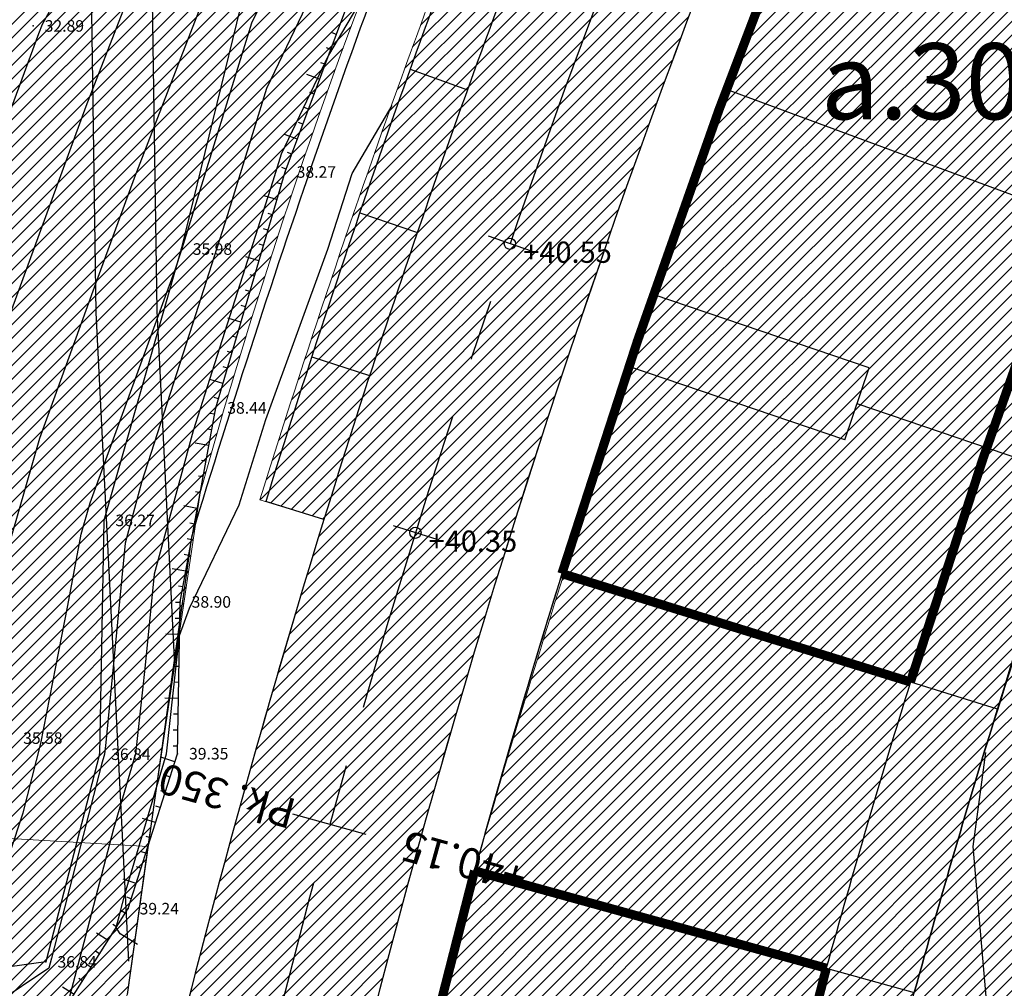
# Model space of a CAD drawing. Units: millimetres. Extents: x 552489 to 553059, y 4793717 to 4795081.
# Drawn here: x 552618 to 552650, y 4793895 to 4793927 of the extents above; entities that cross this region are included whole.
import ezdxf
from ezdxf.enums import TextEntityAlignment as Align

# ---------------------------------------------------------------- set-up
doc = ezdxf.new("R2010")
doc.units = ezdxf.units.MM
doc.linetypes.add('Ordenacion-modif$0$CENTER', pattern=[16, 10, -2, 2, -2])
for name, color, linetype, lineweight, true_color in [('0_deportivo', 7, 'Continuous', 13, 0xff99cc), ('0_residencial', 7, 'Continuous', 13, 0x3a52d9), ('0_viales', 7, 'Continuous', 13, 0x744839), ('0_zonas verdes', 7, 'Continuous', 13, 0x588e48), ('0_zonas verdes 2', 7, 'Continuous', 13, 0x9ca314)]:
    doc.layers.add(name, color=color, linetype=linetype, lineweight=lineweight, true_color=true_color)
for name, color, linetype in [('0_textos', 7, 'Continuous'), ('0_tramas-ELIZBURU', 7, 'Continuous'), ('Contorno$0$0U_CN1', 253, 'Continuous'), ('Contorno$0$0U_CN5', 250, 'Continuous'), ('Contorno$0$0U_ORDENACION', 252, 'Continuous'), ('Contorno$0$0U_PLANIMETRIA', 6, 'Continuous'), ('Contorno$0$0U_PTOS_COTAS', 2, 'Continuous'), ('Contorno$0$0U_PTOS_PUNTO', 2, 'Continuous'), ('Ordenacion-modif$0$0U_ACERA_ELIZBU', 6, 'Continuous'), ('Ordenacion-modif$0$0U_COTAS_ELIZBU', 250, 'Continuous'), ('Ordenacion-modif$0$0U_EDIFICIOS_ELIZBU', 250, 'Continuous'), ('Ordenacion-modif$0$0U_EJE_ELIZBU', 251, 'Continuous'), ('Ordenacion-modif$0$0U_ORDEN_ELIZBU', 250, 'Continuous'), ('Ordenacion-modif$0$0U_PK_ELIZBU', 251, 'Continuous'), ('Ordenacion-modif$0$0U_PK_TXT_ELIZBU', 251, 'Continuous'), ('TopoComplem$0$0U_CN1', 253, 'Continuous')]:
    doc.layers.add(name, color=color, linetype=linetype)
doc.styles.add('Contorno$0$Standard', font='txt')
doc.styles.add('Ordenacion-modif$0$Standard', font='ariblk.TTF')
doc.styles.add('SASB', font='sanssb__.ttf')
pattern_1 = [(45, (-552640.8925830557, -4793824.932239369), (-0.2245064030267288, 0.2245064030267289), [])]

# ---------------------------------------------------------------- blocks, each defined once
blk = doc.blocks.new('Ordenacion-modif')
at = {"layer": 'Ordenacion-modif$0$0U_ACERA_ELIZBU'}
for points in [[(552659.9100134708, 4793962.666516922, 0.08256676566612313), (552641.7465129582, 4793932.439240049, 0.05672153738208574), (552622.6414306411, 4793861.47838916, -0.09383389542925494), (552606.1742861291, 4793814.447697466, -0.1018144962712132)], [(552648.4582376754, 4793961.063541031, 0.06372959835905705), (552634.3063248104, 4793935.379240104, 0.01917202856931416), (552625.8433246034, 4793911.300089722, 0.01917202856931416)], [(552627.7542097694, 4793910.709735691, 0.03750871932097351), (552616.7085141642, 4793862.373096977, -0.0932869996955584), (552601.1176165428, 4793817.689713855, -0.1018144962717744)]]:
    blk.add_lwpolyline(points, format="xyb", dxfattribs=at)
blk.add_lwpolyline([(552627.7542097694, 4793910.709735691), (552625.8433246033, 4793911.300089721)], dxfattribs=at)
at = {"layer": 'Ordenacion-modif$0$0U_COTAS_ELIZBU'}
for centre in [(552633.8714923528, 4793919.780437738), (552630.760777741, 4793910.276980164)]:
    blk.add_circle(centre, 0.1862856439093506, dxfattribs=at)
at = {"layer": 'Ordenacion-modif$0$0U_EDIFICIOS_ELIZBU', "const_width": 0.3}
for points in [[(552654.7668422186, 4793927.294239957, 0.01869902473087967), (552647.0371835546, 4793905.367917796), (552635.5785924098, 4793908.931720411, -0.01869902464407308), (552643.6065599954, 4793931.704240036, -0.064904533243652), (552656.825453062, 4793955.562935951), (552666.4822261082, 4793948.439261744, 0.0649045336204427)], [(552634.2503074155, 4793847.754903845), (552622.5657426128, 4793850.488206859, 0.02003169409229433), (552624.6190694666, 4793861.18015322, -0.03008509752802647), (552632.7065171856, 4793899.156004225), (552644.2718309617, 4793895.955454682, 0.03008509745912907), (552636.48490242, 4793859.390737583, -0.02003169409257753), (552634.2503074153, 4793847.754903844)]]:
    blk.add_lwpolyline(points, format="xyb", close=True, dxfattribs=at)
at = {"layer": 'Ordenacion-modif$0$0U_EDIFICIOS_ELIZBU'}
for points in [[(552668.8964193694, 4793946.658343192, 0.06490453373064407), (552657.5569127758, 4793926.191739941, 0.0186990247556575), (552649.9018313405, 4793904.476967142, -0.02003169409229851)], [(552635.5785924098, 4793908.931720411, 0.007888116095596122), (552632.7065171861, 4793899.156004226, -0.02003169409229433)], [(552647.0371835545, 4793905.367917796, 0.007888116077137158), (552644.2718309619, 4793895.955454683, -0.02003169409257753)], [(552649.9018313404, 4793904.476967142, 0.0078881160718388), (552647.163159406, 4793895.155317297, -0.02003169409229851)]]:
    blk.add_lwpolyline(points, format="xyb", dxfattribs=at)
for points in [[(552655.0591428344, 4793919.654302045), (552640.9871214051, 4793924.848357585)], [(552645.6826633038, 4793915.695754442), (552638.5814425506, 4793918.108774098)], [(552644.8783234187, 4793913.328680858), (552637.7771026659, 4793915.741700513)], [(552644.8783234183, 4793913.328680858), (552645.6826633036, 4793915.695754442)], [(552652.3817141136, 4793912.099197996), (552645.280493361, 4793914.51221765)], [(552649.9018313407, 4793904.476967142), (552635.5785924098, 4793908.931720411)], [(552649.9018313407, 4793904.476967142), (552635.5785924098, 4793908.931720411)], [(552632.7065171858, 4793899.156004226), (552647.1631594059, 4793895.155317297)], [(552632.7065171858, 4793899.156004226), (552647.1631594059, 4793895.155317297)]]:
    blk.add_lwpolyline(points, dxfattribs=at)
at = {"layer": 'Ordenacion-modif$0$0U_EJE_ELIZBU', "linetype": 'Ordenacion-modif$0$CENTER', "flags": 128}
blk.add_lwpolyline([(552888.594745, 4794109.858604), (552888.627371, 4794109.760191, -0.376193282486564), (552882.555898, 4794095.380325, 0.002180207902744914), (552747.993417, 4794029.378901, 0.04068949819114143), (552690.797558, 4793994.961354, 0.05685800946373081), (552658.691845, 4793965.843623, 0.08627581122478076), (552638.956442, 4793933.54174, 0.05672153738216707), (552619.674972, 4793861.925743, -0.101814496271418), (552601.449232, 4793812.397184)], format="xyb", dxfattribs=at)
at = {"layer": 'Ordenacion-modif$0$0U_ORDEN_ELIZBU'}
for points in [[(552646.6382957522, 4794015.229965703), (552635.8655036124, 4793997.052990718, 0.7658660823953423), (552640.3963114758, 4793992.535299636), (552647.2059975165, 4793996.207535014), (552643.5290028006, 4793990.489337273, -0.0844201865225723), (552641.2743517633, 4793988.272511188), (552630.7757008718, 4793981.183787607, 0.1168504911364104), (552627.2767922075, 4793976.549963552, 0.06311807893857405), (552624.0870129669, 4793965.487527175), (552619.9345613963, 4793939.555030573), (552620.2568940254, 4793917.511243647), (552621.3316761893, 4793896.182989424)], [(552648.2870518699, 4794014.089167019), (552637.5952313682, 4793996.048815802, 0.7691258128669214), (552639.41606903, 4793994.27896267), (552649.4757075283, 4793999.70378845, -0.7476755124645846), (552650.908920504, 4793998.268258789), (552645.183439296, 4793989.364402177, -0.08600348392505751), (552642.4050548251, 4793986.62275242), (552631.9792652233, 4793979.58322502, 0.1144478829547395), (552629.1105967031, 4793975.751702664, 0.06309822514394606), (552626.0625139379, 4793965.175416215), (552621.9368892212, 4793939.410456136), (552622.2561578105, 4793917.576213745), (552622.8328553461, 4793906.132079232)], [(552646.8432362352, 4793962.2432742, 0.06372959835885628), (552632.4462777736, 4793936.114240118, 0.02054287604673966), (552623.3953406654, 4793910.134892242, 0.01917202856937763)], [(552650.0732391156, 4793959.883807863, 0.06372959835926487), (552636.1663718473, 4793934.64424009, 0.01917202856924992), (552627.7542097694, 4793910.709735691, -0.1018144962717744)], [(552659.261052838, 4793958.73683064, 0.07386695735096573), (552643.6065599953, 4793931.704240035, 0.05672153738200821), (552624.6190694666, 4793861.180153221, -0.1018144962704588), (552605.6973227456, 4793809.76019176, -0.1018144962704588)], [(552622.5657426132, 4793850.488206859), (552637.1714486162, 4793847.071578089, 0.02003169409229851), (552639.4513606587, 4793858.943383673, -0.0300850974401776), (552647.1631594064, 4793895.155317297, -0.0078881160718388), (552649.9018313409, 4793904.476967142, -0.0186990247556575), (552657.5569127762, 4793926.191739941, -0.06490453373064407), (552668.8964193693, 4793946.658343192, -0.01105324653514254), (552671.3421452646, 4793949.824767976), (552659.261052838, 4793958.73683064)]]:
    blk.add_lwpolyline(points, format="xyb", dxfattribs=at)
for points in [[(552630.5892284396, 4793925.518681618), (552632.471604459, 4793924.842914999)], [(552628.9334877676, 4793920.795195964), (552630.8258099963, 4793920.147803824)], [(552627.3540960568, 4793916.063186654), (552629.2559058585, 4793915.444220196)], [(552623.3953406654, 4793910.134892242), (552621.2813461494, 4793895.09107783)]]:
    blk.add_lwpolyline(points, dxfattribs=at)
at = {"layer": 'Ordenacion-modif$0$0U_PK_ELIZBU', "linetype": 'Continuous'}
for p, q in [((552634.5806393225, 4793919.536284965), (552633.1623453832, 4793920.02459051)), ((552631.4770389482, 4793910.054561899), (552630.0445165342, 4793910.499398427)), ((552629.1457732312, 4793900.348970694), (552626.7367419932, 4793901.01722712))]:
    blk.add_line(p, q, dxfattribs=at)
at = {"layer": 'Ordenacion-modif$0$0U_COTAS_ELIZBU', "char_height": 0.7, "width": 4.081551821320318, "attachment_point": 1, "style": 'Ordenacion-modif$0$Standard'}
for s, insert in [('{\\fArial|b0|i0|c0|p34;+40.55}', (552634.3044647415, 4793919.851847661)), ('{\\fArial|b0|i0|c0|p34;+40.35}', (552631.1937501297, 4793910.348390087))]:
    blk.add_mtext(s, dxfattribs=dict(at, insert=insert))
at = {"layer": 'Ordenacion-modif$0$0U_PK_TXT_ELIZBU', "linetype": 'Continuous', "style": 'Ordenacion-modif$0$Standard'}
blk.add_text('Pk. 350', height=1, rotation=164.4961807291179, dxfattribs=at).set_placement((552626.773607288, 4793901.007000823), align=Align.MIDDLE_LEFT)
blk.add_text('+40.15', height=1, rotation=164.4961807291179, dxfattribs=at).set_placement((552630.3560468993, 4793900.01324522), align=Align.MIDDLE_RIGHT)
blk = doc.blocks.new('tramas-elizburu')
at = {"layer": '0_deportivo'}
h = blk.add_hatch(dxfattribs=at)
h.set_pattern_fill('ANSI31', color=256, scale=0.1, style=0)
h.set_pattern_definition(pattern_1)
edge = h.paths.add_edge_path()
edge.add_line((0.2347870740341023, 129.1040588282049), (-17.18398008053191, 139.1793351005763))
edge.add_line((-17.18398008053191, 139.1793351005763), (-30.92411325511057, 147.1332705421373))
edge.add_line((-30.92411325511057, 147.1332705421373), (-41.50251819822006, 132.5535336630419))
edge.add_line((-41.50251819822006, 132.5535336630419), (-43.92258305568248, 126.9667606307194))
edge.add_line((-43.92258305568248, 126.9667606307194), (-49.74410934862681, 88.64261001255363))
edge.add_line((-49.74410934862681, 88.64261001255363), (-46.70262920751702, 86.49628079403192))
edge.add_line((-46.70262920751702, 86.49628079403192), (-43.66171463462524, 84.09696756862104))
edge.add_line((-43.66171463462524, 84.09696756862104), (-40.21607551118359, 81.7812854135409))
edge.add_arc((-96.73151387937833, -7.2834228631109), 105.4823067360318, 53.831646107415224, 57.60309304912482, ccw=False)
edge.add_line((-34.48008943197783, 77.87100854609162), (-34.59984006604645, 75.93545027263463))
edge.add_line((-34.59984006604645, 75.93545027263463), (-18.92751969280653, 75.02437373064458))
edge.add_line((-18.92751969280653, 75.02437373064458), (-17.20813294209074, 86.66110245324671))
edge.add_arc((169.7539543226594, 34.63044953625649), 194.0670268679364, 150.8689272077678, 164.4483698023227, ccw=False)
at = {"layer": '0_residencial'}
h = blk.add_hatch(dxfattribs=at)
h.set_pattern_fill('ANSI31', color=256, scale=0.1, style=0)
h.set_pattern_definition(pattern_1)
edge = h.paths.add_edge_path()
edge.add_line((-8.186065869522281, 74.22376485634595), (6.26796743425075, 70.21364992111921))
edge.add_arc((270.5910933982814, -2.58207839448005), 274.1640621605891, 163.3417493593218, 164.6022143847093, ccw=False)
edge.add_arc((310.657687057741, -15.68839350435883), 316.3080274815508, 157.3799251697168, 163.1478079697751, ccw=False)
edge.add_arc((101.7043261127546, 67.53259606193751), 91.48876984977333, 141.1664129700033, 155.1573174566265, ccw=False)
edge.add_line((30.43727210850921, 124.9015948520973), (18.3684697819408, 133.8045912701637))
edge.add_arc((100.6774820350111, 68.18623443879187), 105.2641546370817, 141.4374613092409, 157.134834035082)
edge.add_arc((350.504378926591, -28.4527261024341), 373.0969002600514, 158.3678428106919, 164.0260310102233)
edge = h.paths.add_edge_path()
edge.add_arc((326.6712702746736, -18.15498995129019), 347.3661899341909, 164.5771522199655, 166.1698730861491)
edge.add_arc((304.4961134304758, -12.16439890861511), 324.4023145327231, 166.2610223264127, 171.4004792235415)
edge.add_arc((-200.535424038535, 66.07521905284375), 186.659523419503, 347.46266585933705, 350.8344075196429, ccw=False)
edge.add_line((-18.32684044295456, 25.55596748925745), (-3.721134439343587, 22.13933871965855))
edge.add_arc((-154.700126357493, 57.36144369374961), 155.0330696316967, 346.8682546154635, 351.9272532986407)
edge.add_arc((289.4409893041011, -9.56639479380101), 294.1313299717694, 165.8247975183623, 171.1687417860655, ccw=False)
edge.add_arc((191.166870578425, 18.33487145509571), 192.0400477676204, 164.324069739641, 166.7155912856063, ccw=False)
edge.add_line((6.269687152351253, 70.22332400176674), (-8.186065869522281, 74.22376485634595))
at = {"layer": '0_viales'}
h = blk.add_hatch(dxfattribs=at)
h.set_pattern_fill('ANSI31', color=256, scale=0.1, style=0)
h.set_pattern_definition(pattern_1)
edge = h.paths.add_edge_path()
edge.add_line((-39.77617387287319, -7.241751431487501), (-34.71829154493753, -10.48454535473138))
edge.add_arc((-150.6764670567354, 56.51363469380885), 133.9218227089957, 329.98158697597, 337.7056707654049)
edge.add_arc((-150.5973981502466, 56.48653168510646), 133.8383825881913, 337.7035649752801, 342.9964149138056)
edge.add_arc((-150.6702371260617, 56.51400071941316), 133.9160704185854, 342.994289426339, 348.4288580034028)
edge.add_arc((-622.1976896391716, 139.6127367448062), 612.6703026155303, 349.6607021405213, 351.0455717622702)
edge.add_arc((303.0046513507841, -11.89707246143371), 324.8876629621329, 165.1839194661295, 170.0479455010739, ccw=False)
edge.add_arc((302.8077501219232, -11.83549378719181), 324.6815617829409, 158.9507386286662, 165.1855394873579, ccw=False)
edge.add_arc((102.2107293622103, 67.1724935574457), 109.1056980793846, 145.3916171561127, 159.8369009655267, ccw=False)
edge.add_arc((100.8354784542462, 67.99916129279882), 107.504322819136, 139.5584012059556, 145.3379469383484, ccw=False)
edge.add_line((19.0174270295538, 137.7342735808343), (21.64310996339191, 135.4963528644294))
edge.add_arc((165.5536576383747, 10.73654215503484), 190.4606418668605, 123.32871472452501, 139.0771290999647, ccw=False)
edge.add_arc((289.6173546346836, -163.5968851987273), 404.3642312420914, 116.79291220652959, 124.44436071430411, ccw=False)
edge.add_line((107.3432548423298, 197.3554441379383), (105.8233281873399, 200.4528408646584))
edge.add_line((105.8233281873399, 200.4528408646584), (163.4451093606185, 228.7399839796126))
edge.add_line((163.4451093606185, 228.7399839796126), (242.6113997516222, 267.5822722213343))
edge.add_arc((236.4613930191845, 281.1188240731135), 14.86811416563895, 294.433530610206, 378.6881122717699)
edge.add_line((250.545612302958, 285.882812528871), (244.9339318482671, 283.7356204278767))
edge.add_arc((236.4703450963134, 281.1036870069802), 8.863372622062961, -66.80965271755218, 17.274199640163374, ccw=False)
edge.add_line((239.9606265046168, 272.9564598761499), (233.7001005980419, 269.9203529078513))
edge.add_line((233.7001005980419, 269.9203529078513), (232.7404766371474, 271.8979058964178))
edge.add_line((232.7404766371474, 271.8979058964178), (109.7289482279448, 211.548606460914))
edge.add_line((109.7289482279448, 211.548606460914), (110.7018397711217, 209.5841567302123))
edge.add_line((110.7018397711217, 209.5841567302123), (103.187788363779, 205.8435495113954))
edge.add_line((103.187788363779, 205.8435495113954), (102.1966551082442, 207.8076408710331))
edge.add_line((102.1966551082442, 207.8076408710331), (88.85985936189536, 200.771429403685))
edge.add_line((88.85985936189536, 200.771429403685), (73.88031096139457, 192.1071611400694))
edge.add_line((73.88031096139457, 192.1071611400694), (58.79614072106779, 182.5091791851446))
edge.add_arc((170.2399449254153, 5.960694112814963), 208.7800016202309, 122.2616060794832, 138.9560949822214)
edge.add_line((12.77668367780279, 143.053401555866), (14.45103208336513, 141.626321525313))
edge.add_line((14.45103208336513, 141.626321525313), (9.180656060227193, 134.9515684936196))
edge.add_line((9.180656060227193, 134.9515684936196), (7.404154476593249, 136.2492749774829))
edge.add_arc((100.8487778740237, 67.99147452227771), 115.7195962872052, 143.8532697342126, 156.0927268511029)
edge.add_arc((296.5126861104509, -10.28116019163281), 326.4083328981806, 157.4510056209234, 162.7657318478385)
edge.add_line((-15.24034696957096, 86.42688575480133), (-13.1383732863469, 85.77749632112682))
edge.add_arc((302.0698504473548, -11.62579972762614), 329.9145743834207, 162.8281947542995, 165.1879527454276)
edge.add_arc((302.5321659052279, -11.78498842567205), 330.4022253069825, 165.1817604903337, 171.41125710836)
edge.add_arc((-150.8319863826036, 56.56378656532615), 128.0851235127229, 339.8005774766126, 351.46654486759263, ccw=False)
edge.add_arc((-152.0510677001439, 57.16574851982296), 129.4371578557973, 330.15887543447025, 339.7368335631598, ccw=False)
at = {"layer": '0_zonas verdes 2'}
h = blk.add_hatch(dxfattribs=at)
h.set_pattern_fill('ANSI31', color=256, scale=0.1, style=0)
h.set_pattern_definition(pattern_1)
edge = h.paths.add_edge_path()
edge.add_arc((-150.678418259602, 56.51563142053783), 135.9243942098982, 336.73144093799345, 346.8341109249098, ccw=False)
edge.add_arc((-233.7790828018915, 96.00769849773496), 227.8930696420196, 331.45389259284343, 335.86359649131236, ccw=False)
edge.add_line((-33.59032503934577, -12.89460843987763), (-21.66209460771643, 5.590968628413975))
edge.add_line((-21.66209460771643, 5.590968628413975), (-17.94100636639632, 11.33223512303084))
edge.add_line((-17.94100636639632, 11.33223512303084), (-0.008177640498615801, 1.93621888011694))
edge.add_line((-0.008177640498615801, 1.93621888011694), (0.8859067837474868, 7.611982796341181))
edge.add_line((0.8859067837474868, 7.611982796341181), (1.956556831253693, 14.40860819537193))
edge.add_line((1.956556831253693, 14.40860819537193), (3.622080751345493, 25.06796619575471))
edge.add_arc((3790.499729668372, -394.7743341913447), 3810.080036569006, 173.4087120396441, 173.673586687621, ccw=False)
edge.add_arc((88.18627649790142, 37.05422487761825), 82.76682381974663, 166.8780444077042, 176.1789084409855, ccw=False)
edge.add_arc((211.3703357692575, 0.9624585565179586), 211.0504352156136, 160.3455933083869, 164.92747743777, ccw=False)
edge.add_arc((-1078.449220504495, 535.4938543951139), 1185.452538257135, 336.9815047273124, 337.9319791487782)
edge.add_arc((-301.5356740659336, 235.1759254541248), 352.8865249113875, 335.7272357441295, 338.0320509506046)
edge.add_arc((-3888.130157176754, 1834.799624648876), 4279.818927299041, 336.1336505713585, 336.3492231720358)
edge.add_arc((-343.8775043296628, 429.7083818940446), 488.5376468946419, 320.3391678354174, 322.8526299284153)
edge.add_arc((94.01691272831522, 101.9018337419257), 58.53732050232767, 127.1946085813077, 145.9279087851454, ccw=False)
edge.add_arc((131.6626900424017, 59.51288913283497), 115.144266187921, 118.8789998660813, 129.3661511634363, ccw=False)
edge.add_arc((132.3113512033597, 56.56306723225862), 118.0436397747046, 111.29904119418609, 118.46319446248211, ccw=False)
edge.add_arc((-275512.0116279122, 756421.8691285802), 804908.8603290794, 290.0232120285318, 290.0255266963071)
edge.add_arc((50.23137549962848, 415.4129551751539), 247.7564114323886, 286.3522323086578, 295.9914133791214)
edge.add_arc((-172459.9452630449, 397835.5026644338), 433493.9682964883, 293.4659094685885, 293.4727617758013)
edge.add_arc((378.290721117286, -168.4845415875316), 418.767393607225, 111.7001625855251, 114.23991788934691, ccw=False)
edge.add_arc((79.6505782213062, 440.386308834888), 262.6450075537733, 303.1964560359627, 307.4464621744108)
edge.add_arc((177.3729459190508, 306.8570705559105), 97.28289147007825, 309.5698598430945, 319.7273640674922)
edge.add_arc((179.1924267670838, 306.5836209906265), 95.72279417455441, 319.1482342210948, 328.4623590475912)
edge.add_line((260.7766503172461, 256.5149901695549), (261.5241021394031, 267.6233337633312))
edge.add_line((261.5241021394031, 267.6233337633312), (259.0826158291893, 272.7991325790063))
edge.add_arc((242.2489217037801, 282.4663597168401), 19.41207197705357, 288.4126643214868, 330.1321789042726, ccw=False)
edge.add_line((248.3803947495762, 264.0480650961399), (253.3040002565831, 254.1162814553827))
edge.add_line((253.3040002565831, 254.1162814553827), (115.8047627841588, 186.5155680524185))
edge.add_line((115.8047627841588, 186.5155680524185), (110.5433346875943, 197.2799429958686))
edge.add_arc((257.8814867133042, -108.1365358037874), 339.0984467153041, 115.7534592830777, 123.8051996522281)
edge.add_arc((173.627712477115, 2.596855968236923), 200.3861071813141, 121.4025742371044, 139.7445888138777)
edge.add_line((20.69875760527793, 132.0855686543509), (30.44956220977474, 124.8925286065787))
edge.add_arc((106.0619205465773, 64.63728650379926), 96.68465718053513, 141.4487727638903, 161.8727671487307)
edge.add_arc((298.839009811054, -10.68439546879381), 303.5504367166795, 159.6817786525013, 165.2030257019244)
edge.add_arc((307.2172324931016, -12.82476182747632), 312.1974575259959, 165.215940032202, 171.0787003789006)
edge.add_arc((-98.16434788785409, 46.77876424044371), 97.60441512882153, 345.377953235423, 353.4175474198447, ccw=False)
edge.add_line((-3.721134266699664, 22.13933945912868), (-18.32684044435155, 25.5559674827382))
edge.add_line((-18.32684044435155, 25.5559674827382), (-18.32684044481721, 25.55596748087555))
h = blk.add_hatch(dxfattribs=at)
h.set_pattern_fill('ANSI31', color=256, scale=0.1, style=0)
h.set_pattern_definition(pattern_1)
edge = h.paths.add_edge_path()
edge.add_line((-43.09855352796149, -5.111651943996549), (-41.46064288460184, -6.161776549182832))
edge.add_arc((-150.6844961583847, 56.51763040572405), 125.9307674091139, 330.1501284491595, 333.9232943918696)
edge.add_arc((-150.6749651192222, 56.51380904763937), 125.9205268013176, 333.9229498409543, 342.3723559128322)
edge.add_arc((-151.0011364953825, 56.60470768250525), 126.2589100878926, 342.3778667821672, 351.3617634745381)
edge.add_arc((302.2839240131434, -11.73234662506729), 332.148552334669, 165.7265547804154, 171.4513530470012, ccw=False)
edge.add_line((-19.61123690626118, 70.15883846022189), (-18.92751969234087, 75.02437372971326))
edge.add_line((-18.92751969234087, 75.02437372971326), (-34.59984006604645, 75.93545027263463))
edge.add_line((-34.59984006604645, 75.93545027263463), (-35.78951121517457, 59.0308565441519))
edge.add_line((-35.78951121517457, 59.0308565441519), (-40.33437106211204, 50.30336093064398))
edge.add_line((-40.33437106211204, 50.30336093064398), (-48.94043424527626, 17.85368511080742))
edge.add_line((-48.94043424527626, 17.85368511080742), (-37.3899056884693, 11.7570031164214))
edge.add_line((-37.3899056884693, 11.7570031164214), (-43.8372542449506, -4.638043813407421))
edge.add_line((-43.8372542449506, -4.638043813407421), (-43.09855352796149, -5.111651943996549))
at = {"layer": '0_deportivo'}
blk.add_lwpolyline([(0.2347870740341023, 129.1040588282049), (-17.18398008053191, 139.1793351005763), (-30.92411325511057, 147.1332705421373), (-41.50251819822006, 132.5535336630419), (-43.92258305568248, 126.9667606307194), (-49.74410934862681, 88.64261001255363), (-46.70262920751702, 86.49628079403192), (-43.66171463462524, 84.09696756862104), (-40.21607551118359, 81.7812854135409, -0.0164575272744083), (-34.48008943197783, 77.87100854609162), (-34.59984006604645, 75.93545027263463), (-18.92751969280653, 75.02437373064458), (-17.20813294209074, 86.66110245324671, -0.05932093233710618)], format="xyb", close=True, dxfattribs=at)
at = {"layer": '0_residencial'}
for points in [[(-8.186065869522281, 74.22376485634595), (6.26796743425075, 70.21364992111921, -0.005499871653256184), (7.933250107336789, 76.01048065628856, -0.02517245127259589), (18.68149195343722, 105.9696096917614, -0.06112278512084438), (30.43727210850921, 124.9015948520973), (18.3684697819408, 133.8045912701637), (18.3684697811259, 133.8045912701637, 0.06860001636371987), (3.684794093947858, 109.0880771530792, 0.02469352073176154), (-8.186065869522281, 74.22376485634595)], [(-8.186065869522281, 74.22376485634595, 0.006949667676528193), (-10.62432969606016, 64.88083454500884, 0.02242887099969526), (-16.25915081473067, 36.3425298044458, -0.0147130599024949), (-18.32684044295456, 25.55596748925745), (-3.721134439343587, 22.13933871965855, 0.02207763196014432), (-1.203346578171477, 35.59010297246277, -0.02332158242275431), (4.265538390958682, 62.46277615427971, -0.01043536004483747), (6.269687152351253, 70.22332400176674), (-8.186065869522281, 74.22376485634595)]]:
    blk.add_lwpolyline(points, format="xyb", dxfattribs=at)
at = {"layer": '0_viales'}
for points in [[(232.7404766371474, 271.8979058964178), (109.7289482279448, 211.548606460914), (110.7018397711217, 209.5841567302123), (103.187788363779, 205.8435495113954), (102.1966551082442, 207.8076408710331), (88.85985936189536, 200.771429403685), (73.88031096139457, 192.1071611400694), (58.79614072106779, 182.5091791851446, 0.0729725634837448), (12.77668367780279, 143.053401555866), (14.45103208336513, 141.626321525313), (9.180656060227193, 134.9515684936196), (7.404154476593249, 136.2492749774829, 0.05345553551417554), (-4.942368553485721, 114.8877249313518, 0.02319402570802629), (-15.24034696957096, 86.42688575480133), (-13.1383732863469, 85.77749632112682, 0.01029675049840689), (-16.881549178157, 72.71654472313821, 0.02718800272258117), (-24.16484350792598, 37.55763542372733, -0.0509463945532031)], [(-16.99433538597077, 44.25132050272077, -0.02122650441127888), (-11.08103534032125, 71.18225686158985, -0.02721116396098115), (-0.2084494800074026, 104.7805400183424, -0.0631130397182907), (12.41092674480751, 129.140620874241, -0.02522337272620456), (19.0174270295538, 137.7342735808343), (21.64310996339191, 135.4963528644294, -0.0688237790669251), (60.90665256371722, 169.8725230935961, -0.03339815178741807), (107.3432548423298, 197.3554441379383), (105.8233281873399, 200.4528408646584), (163.4451093606185, 228.7399839796126), (242.6113997516222, 267.5822722213343, 0.3851390827010857)]]:
    blk.add_lwpolyline(points, format="xyb", dxfattribs=at)
at = {"layer": '0_zonas verdes 2'}
for points in [[(-18.32684044435155, 25.5559674827382, -0.04410978802514118), (-25.80966602219269, 2.819861978292465, -0.02964678249704344), (-33.06197171611711, -11.54647276364267), (-21.66209460771643, 5.590968628413975), (-17.94100636639632, 11.33223512303084), (-0.008177640498615801, 1.93621888011694), (0.8859067837474868, 7.611982796341181), (1.956556831253693, 14.40860819537193), (3.622080751345493, 25.06796619575471, -0.00115573419264319), (5.603442985913716, 42.56990564614534, -0.04060496911211565), (7.580573607468978, 55.84432298131287, -0.01999490499082651), (12.61601730342954, 71.94842263311148, 0.00414725080453922), (20.15525448974222, 90.11095397919416, 0.01005699254531211), (25.72891152836382, 103.1653558779508, 0.0009406131921294743), (32.21638403902762, 117.9032832104713, 0.01096748699919619), (45.52849947393406, 134.6965234288946, -0.081921972817895), (58.62968820508104, 148.5318909166381, -0.04579079428345468), (76.05244549328927, 160.3379987888038, -0.03126970146511418), (89.43369425577112, 166.5440084263682, 1.009964344269863e-05), (119.9851058908971, 177.6785308644176, 0.04208367925706492), (158.8072642912157, 192.714693441987, 2.989883056419327e-05), (206.3622470475966, 213.3619324732572, -0.01108222671890049)], [(253.3040002565831, 254.1162814553827), (115.8047627841588, 186.5155680524185), (110.5433346875943, 197.2799429958686, 0.03514680653233133), (69.21693602518644, 173.6318866256624, 0.08020344779875468), (20.69875760527793, 132.0855686543509), (30.44956220977474, 124.8925286065787, 0.08935315251859953), (14.17592024954502, 94.71860767714679, 0.02409564664557869), (5.355253577930853, 66.8407775927335, 0.02558669932716403), (-1.2033489018213, 35.59008566476405, -0.03509374343436638), (-3.721134266699664, 22.13933945912868), (-18.32684044435155, 25.5559674827382), (-18.32684044481721, 25.55596748087555)], [(-19.61123690626118, 70.15883846022189, 0.02498434129772304), (-26.17446102295071, 37.64123049378395, -0.03921973479986103), (-30.66707829234656, 18.38132723327726, -0.03688420160920217), (-37.57267933571711, 1.161735730245709, -0.016465030248406), (-41.46064288669731, -6.16177654825151), (-43.09855352796149, -5.111651943996549), (-43.83725424506702, -4.638043813407421), (-41.12727448169608, 2.253199153579772), (-37.38990568823647, 11.7570031164214), (-48.94043424527626, 17.85368511080742), (-40.33437106211204, 50.30336093064398), (-35.78951121517457, 59.0308565441519), (-34.59984006604645, 75.93545027263463), (-18.92751969234087, 75.02437372971326), (-19.61123690626118, 70.15883845929056)]]:
    blk.add_lwpolyline(points, format="xyb", dxfattribs=at)
at = {"layer": '0_textos', "insert": (3.200354600325227, 101.4405737081543), "char_height": 2.5, "width": 83.72197840700392, "attachment_point": 1, "style": 'SASB'}
blk.add_mtext('a.300.2', dxfattribs=at)
blk = doc.blocks.new('TopoComplem')
at = {"layer": 'TopoComplem$0$0U_CN1', "elevation": 51}
blk.add_lwpolyline([(552649.5071021687, 4793903.050597482), (552649.085726257, 4793899.951815642), (552649.5752633588, 4793894.385408397), (552648.5297911833, 4793889.508371229), (552648.3357099236, 4793881.319793894), (552648.1415543938, 4793879.740562506)], dxfattribs=at)
blk = doc.blocks.new('Contorno')
at = {"layer": 'Contorno$0$0U_CN1'}
for points, elevation in [([(552614.6605058823, 4793894.9324), (552616.1234500001, 4793895.820175), (552617.861, 4793901.069), (552618.45, 4793903.345333333), (552619.3323913043, 4793907.879652174), (552619.773488818, 4793910.232610224), (552620.0689411765, 4793911.254650735), (552622.8866896552, 4793918.989551725), (552623.0712195123, 4793919.562520325), (552623.0918340612, 4793919.627139739), (552625.3880722022, 4793927.040577617), (552626.3458365385, 4793929.040192308)], 36), ([(552610.5031511111, 4793895.10344), (552610.6674050633, 4793895.400126582), (552610.8570517241, 4793897.363586207), (552612.6870952381, 4793901.398819048), (552613.8464672131, 4793904.791827869), (552614.2437763578, 4793906.911204473), (552616.7277647059, 4793915.503915441), (552617.2882222222, 4793917.042407407), (552619.9426990291, 4793924.307019417), (552621.1514482759, 4793927.443563218)], 34), ([(552628.7415096154, 4793930.880576923), (552625.8682166066, 4793924.881732852), (552624.5835371179, 4793920.734126638), (552623.532195122, 4793917.438536585), (552621.7566267281, 4793911.925364055), (552621.2153041825, 4793909.937121673), (552620.5854368932, 4793903.381048543), (552620.543123506, 4793902.993083665), (552620.4422, 4793902.653399999), (552618.7930000001, 4793896.279666666), (552618.7073157895, 4793895.955), (552616.9355925926, 4793894.775888889)], 37), ([(552622.7318607596, 4793934.691993671), (552618.4870804598, 4793926.992605364), (552618.3672944984, 4793926.681776699), (552617.8243333334, 4793925.195833333), (552614.7347889274, 4793916.851089966), (552614.4553371759, 4793915.807925072), (552611.6150980393, 4793905.796993464), (552611.5773633803, 4793905.593895774), (552611.3385043478, 4793905.075052174), (552609.5534545454, 4793901.343454545), (552608.4264482758, 4793898.858413793), (552608.4003243243, 4793898.587945946), (552609.0414631579, 4793896.274547368), (552608.8689078947, 4793895.008302632)], 33), ([(552630.6315222931, 4793930.61189172), (552627.9074347826, 4793925.977913043), (552626.3483610108, 4793922.722888086), (552626.0752401747, 4793921.841113537), (552623.9931707317, 4793915.314552845), (552623.4506359447, 4793913.62997235), (552622.1677756654, 4793908.918110266), (552621.8694174758, 4793905.812601942), (552621.5626454183, 4793902.999856574), (552620.83095, 4793900.537149999), (552619.918, 4793897.008833333), (552619.3171904762, 4793894.732301587)], 38), ([(552621.6268016034, 4793896.728718767), (552621.0585135135, 4793897.083162162), (552620.9267142857, 4793897.297380952), (552621.043, 4793897.738), (552621.2197, 4793898.420899999), (552622.5821673307, 4793903.006629482), (552623.005888889, 4793906.891666667), (552623.3363461539, 4793907.793692308), (552624.96768, 4793911.1936), (552625.8422097247, 4793913.996824839), (552627.8802523348, 4793919.596963925), (552628.6814081633, 4793922.086069387), (552629.9978097995, 4793924.325416357)], 39)]:
    blk.add_lwpolyline(points, dxfattribs=dict(at, elevation=elevation))
at = {"layer": 'Contorno$0$0U_CN5', "elevation": 35}
blk.add_lwpolyline([(552623.815816092, 4793927.894521073), (552621.5181035599, 4793921.932262137), (552620.204271605, 4793918.336646091), (552618.3983529411, 4793913.379283088), (552617.0086325879, 4793908.571907348), (552616.1493360655, 4793903.988139344), (552613.6418571429, 4793896.649771429), (552613.2876551724, 4793895.868758621), (552613.2509493671, 4793895.488734177), (552612.6035955555, 4793894.31944)], dxfattribs=at)
at = {"layer": 'Contorno$0$0U_ORDENACION'}
for p, q in [((552628.1631783182, 4793926.664563083), (552628.0226114967, 4793926.716917344)), ((552628.1631783182, 4793926.664563083), (552628.0226114967, 4793926.716917344)), ((552627.9799384022, 4793926.172579208), (552627.8393715807, 4793926.22493347)), ((552627.9799384022, 4793926.172579208), (552627.8393715807, 4793926.22493347)), ((552627.7966984863, 4793925.680595334), (552627.6561316649, 4793925.732949595)), ((552627.7966984863, 4793925.680595334), (552627.6561316649, 4793925.732949595)), ((552627.6134585704, 4793925.188611458), (552627.1917581062, 4793925.345674243)), ((552627.6134585704, 4793925.188611458), (552627.1917581062, 4793925.345674243)), ((552627.4302186545, 4793924.696627583), (552627.289651833, 4793924.748981845)), ((552627.4302186545, 4793924.696627583), (552627.289651833, 4793924.748981845)), ((552627.2469787386, 4793924.204643709), (552627.1064119171, 4793924.25699797)), ((552627.2469787386, 4793924.204643709), (552627.1064119171, 4793924.25699797)), ((552627.0637388227, 4793923.712659834), (552626.9231720013, 4793923.765014095)), ((552627.0637388227, 4793923.712659834), (552626.9231720013, 4793923.765014095)), ((552626.8804989068, 4793923.220675958), (552626.4587984426, 4793923.377738743)), ((552626.8804989068, 4793923.220675958), (552626.4587984426, 4793923.377738743)), ((552626.6972589908, 4793922.728692084), (552626.5566921694, 4793922.781046345)), ((552626.6972589908, 4793922.728692084), (552626.5566921694, 4793922.781046345)), ((552626.514019075, 4793922.236708209), (552626.3734522535, 4793922.28906247)), ((552626.514019075, 4793922.236708209), (552626.3734522535, 4793922.28906247)), ((552626.3589986531, 4793921.735332843), (552626.2150920562, 4793921.777651767)), ((552626.3589986531, 4793921.735332843), (552626.2150920562, 4793921.777651767)), ((552626.2108824174, 4793921.231659754), (552625.7791626267, 4793921.358616528)), ((552626.2108824174, 4793921.231659754), (552625.7791626267, 4793921.358616528)), ((552626.0627661817, 4793920.727986665), (552625.9188595847, 4793920.770305589)), ((552626.0627661817, 4793920.727986665), (552625.9188595847, 4793920.770305589)), ((552625.9146499459, 4793920.224313576), (552625.770743349, 4793920.2666325)), ((552625.9146499459, 4793920.224313576), (552625.770743349, 4793920.2666325)), ((552625.7665337102, 4793919.720640487), (552625.6226271132, 4793919.762959411)), ((552625.7665337102, 4793919.720640487), (552625.6226271132, 4793919.762959411)), ((552625.6184174744, 4793919.216967397), (552625.1866976838, 4793919.343924171)), ((552625.6184174744, 4793919.216967397), (552625.1866976838, 4793919.343924171)), ((552625.4703012387, 4793918.713294309), (552625.3263946418, 4793918.755613233)), ((552625.4703012387, 4793918.713294309), (552625.3263946418, 4793918.755613233)), ((552625.322185003, 4793918.209621219), (552625.178278406, 4793918.251940143)), ((552625.322185003, 4793918.209621219), (552625.178278406, 4793918.251940143)), ((552625.1740687672, 4793917.70594813), (552625.0301621703, 4793917.748267055)), ((552625.1740687672, 4793917.70594813), (552625.0301621703, 4793917.748267055)), ((552625.0259525315, 4793917.202275041), (552624.5942327408, 4793917.329231814)), ((552625.0259525315, 4793917.202275041), (552624.5942327408, 4793917.329231814)), ((552624.8778362956, 4793916.698601952), (552624.7339296987, 4793916.740920876)), ((552624.8778362956, 4793916.698601952), (552624.7339296987, 4793916.740920876)), ((552624.7297200599, 4793916.194928863), (552624.585813463, 4793916.237247787)), ((552624.7297200599, 4793916.194928863), (552624.585813463, 4793916.237247787)), ((552624.5816038242, 4793915.691255773), (552624.4376972272, 4793915.733574698)), ((552624.5816038242, 4793915.691255773), (552624.4376972272, 4793915.733574698)), ((552624.4334875884, 4793915.187582685), (552624.0017677977, 4793915.314539459)), ((552624.4334875884, 4793915.187582685), (552624.0017677977, 4793915.314539459)), ((552624.2853713527, 4793914.683909595), (552624.1414647558, 4793914.726228519)), ((552624.2853713527, 4793914.683909595), (552624.1414647558, 4793914.726228519)), ((552624.158404656, 4793914.175200086), (552624.0108698981, 4793914.202283203)), ((552624.158404656, 4793914.175200086), (552624.0108698981, 4793914.202283203)), ((552624.0636137475, 4793913.658828434), (552623.9160789896, 4793913.68591155)), ((552624.0636137475, 4793913.658828434), (552623.9160789896, 4793913.68591155)), ((552623.968822839, 4793913.14245678), (552623.5262185653, 4793913.223706131)), ((552623.968822839, 4793913.14245678), (552623.5262185653, 4793913.223706131)), ((552623.8740319306, 4793912.626085128), (552623.7264971727, 4793912.653168244)), ((552623.8740319306, 4793912.626085128), (552623.7264971727, 4793912.653168244)), ((552623.7792410221, 4793912.109713475), (552623.6317062642, 4793912.136796592)), ((552623.7792410221, 4793912.109713475), (552623.6317062642, 4793912.136796592)), ((552623.6844501136, 4793911.593341823), (552623.5369153557, 4793911.620424939)), ((552623.6844501136, 4793911.593341823), (552623.5369153557, 4793911.620424939)), ((552623.589659205, 4793911.07697017), (552623.1470549314, 4793911.158219521)), ((552623.589659205, 4793911.07697017), (552623.1470549314, 4793911.158219521)), ((552623.4948682965, 4793910.560598517), (552623.3473335387, 4793910.587681633)), ((552623.4948682965, 4793910.560598517), (552623.3473335387, 4793910.587681633)), ((552623.400077388, 4793910.044226864), (552623.2525426302, 4793910.071309981)), ((552623.400077388, 4793910.044226864), (552623.2525426302, 4793910.071309981)), ((552623.3052864795, 4793909.527855212), (552623.1577517217, 4793909.554938328)), ((552623.3052864795, 4793909.527855212), (552623.1577517217, 4793909.554938328)), ((552623.210495571, 4793909.011483559), (552622.7678912973, 4793909.09273291)), ((552623.210495571, 4793909.011483559), (552622.7678912973, 4793909.09273291)), ((552623.1157046626, 4793908.495111907), (552622.9681699048, 4793908.522195023)), ((552623.1157046626, 4793908.495111907), (552622.9681699048, 4793908.522195023)), ((552623.0246101689, 4793907.978371661), (552622.874632423, 4793907.980955413)), ((552623.0246101689, 4793907.978371661), (552622.874632423, 4793907.980955413)), ((552623.0155670396, 4793907.453449551), (552622.8655892938, 4793907.456033302)), ((552623.0155670396, 4793907.453449551), (552622.8655892938, 4793907.456033302)), ((552623.0065239102, 4793906.928527441), (552622.5565906728, 4793906.936278694)), ((552623.0065239102, 4793906.928527441), (552622.5565906728, 4793906.936278694)), ((552622.9974807809, 4793906.40360533), (552622.8475030351, 4793906.406189081)), ((552622.9974807809, 4793906.40360533), (552622.8475030351, 4793906.406189081)), ((552622.9884376517, 4793905.87868322), (552622.8384599058, 4793905.881266971)), ((552622.9884376517, 4793905.87868322), (552622.8384599058, 4793905.881266971)), ((552622.9793945224, 4793905.35376111), (552622.8294167765, 4793905.356344861)), ((552622.9793945224, 4793905.35376111), (552622.8294167765, 4793905.356344861)), ((552622.970351393, 4793904.828838999), (552622.5204181556, 4793904.836590253)), ((552622.970351393, 4793904.828838999), (552622.5204181556, 4793904.836590253)), ((552622.9613082637, 4793904.303916889), (552622.8113305179, 4793904.306500641)), ((552622.9613082637, 4793904.303916889), (552622.8113305179, 4793904.306500641)), ((552622.9522651344, 4793903.778994779), (552622.8022873886, 4793903.781578531)), ((552622.9522651344, 4793903.778994779), (552622.8022873886, 4793903.781578531)), ((552622.9432220052, 4793903.254072669), (552622.7932442593, 4793903.25665642)), ((552622.9432220052, 4793903.254072669), (552622.7932442593, 4793903.25665642)), ((552622.8539200891, 4793902.742353489), (552622.4252141131, 4793902.879142326)), ((552622.8539200891, 4793902.742353489), (552622.4252141131, 4793902.879142326)), ((552622.6943331118, 4793902.242196517), (552622.5514311198, 4793902.287792796)), ((552622.6943331118, 4793902.242196517), (552622.5514311198, 4793902.287792796)), ((552622.5347461343, 4793901.742039545), (552622.3918441423, 4793901.787635824)), ((552622.5347461343, 4793901.742039545), (552622.3918441423, 4793901.787635824)), ((552622.375159157, 4793901.241882573), (552622.232257165, 4793901.287478852)), ((552622.375159157, 4793901.241882573), (552622.232257165, 4793901.287478852))]:
    blk.add_line(p, q, dxfattribs=at)
at = {"layer": 'Contorno$0$0U_PLANIMETRIA'}
for p, q in [((552622.2155721796, 4793900.741725601), (552621.7868662036, 4793900.878514439)), ((552622.2155721796, 4793900.741725601), (552621.7868662036, 4793900.878514439)), ((552622.0559852023, 4793900.241568629), (552621.9130832104, 4793900.287164908)), ((552622.0559852023, 4793900.241568629), (552621.9130832104, 4793900.287164908)), ((552621.896398225, 4793899.741411657), (552621.753496233, 4793899.787007936)), ((552621.896398225, 4793899.741411657), (552621.753496233, 4793899.787007936)), ((552621.7368112477, 4793899.241254685), (552621.5939092557, 4793899.286850964)), ((552621.7368112477, 4793899.241254685), (552621.5939092557, 4793899.286850964)), ((552621.5772242703, 4793898.741097713), (552621.1485182943, 4793898.877886551)), ((552621.5772242703, 4793898.741097713), (552621.1485182943, 4793898.877886551)), ((552621.417637293, 4793898.24094074), (552621.274735301, 4793898.28653702)), ((552621.417637293, 4793898.24094074), (552621.274735301, 4793898.28653702)), ((552621.2169195383, 4793897.759877686), (552621.0898613423, 4793897.839603559)), ((552621.2169195383, 4793897.759877686), (552621.0898613423, 4793897.839603559)), ((552620.9378789829, 4793897.315174), (552620.8108207869, 4793897.394899873)), ((552620.9378789829, 4793897.315174), (552620.8108207869, 4793897.394899873)), ((552620.6588384274, 4793896.870470314), (552620.2776638394, 4793897.109647933)), ((552620.6588384274, 4793896.870470314), (552620.2776638394, 4793897.109647933)), ((552620.3797978719, 4793896.425766628), (552620.2527396759, 4793896.505492501)), ((552620.3797978719, 4793896.425766628), (552620.2527396759, 4793896.505492501)), ((552620.1007573165, 4793895.981062942), (552619.9736991205, 4793896.060788815)), ((552620.1007573165, 4793895.981062942), (552619.9736991205, 4793896.060788815)), ((552619.8217167609, 4793895.536359256), (552619.6946585649, 4793895.616085129)), ((552619.8217167609, 4793895.536359256), (552619.6946585649, 4793895.616085129)), ((552619.5426762054, 4793895.09165557), (552619.1615016174, 4793895.330833189)), ((552619.5426762054, 4793895.09165557), (552619.1615016174, 4793895.330833189))]:
    blk.add_line(p, q, dxfattribs=at)
at = {"layer": 'Contorno$0$0U_PLANIMETRIA', "flags": 128}
for points in [[(552626.877, 4793933.627), (552625.148, 4793928.12), (552623.062, 4793919.605), (552620.52, 4793910.681), (552620.38, 4793902.992), (552618.613, 4793896.163), (552613.871, 4793895.51), (552614.515, 4793893.606)], [(552626.877, 4793933.627), (552625.148, 4793928.12), (552623.062, 4793919.605), (552620.52, 4793910.681), (552620.38, 4793902.992), (552618.613, 4793896.163), (552613.871, 4793895.51), (552614.515, 4793893.606)], [(552614.515, 4793893.606), (552614.754, 4793894.864), (552619.285, 4793894.681), (552621.313, 4793897.913), (552622.939, 4793903.009), (552623.025, 4793908.001), (552624.196, 4793914.38), (552626.478, 4793922.14), (552630.131, 4793931.948), (552632.6419942669, 4793931.668235806)], [(552614.515, 4793893.606), (552614.754, 4793894.864), (552619.285, 4793894.681), (552621.313, 4793897.913), (552622.939, 4793903.009), (552623.025, 4793908.001), (552624.196, 4793914.38), (552626.478, 4793922.14), (552630.131, 4793931.948), (552632.6419942669, 4793931.668235806)]]:
    blk.add_lwpolyline(points, dxfattribs=at)
at = {"layer": 'Contorno$0$0U_PTOS_PUNTO'}
for p in [(552618.194, 4793926.943), (552626.478, 4793922.14), (552623.062, 4793919.605), (552624.196, 4793914.38), (552620.52, 4793910.681), (552623.025, 4793908.001), (552620.38, 4793902.992), (552622.939, 4793903.009), (552621.313, 4793897.913), (552618.613, 4793896.163)]:
    blk.add_point(p, dxfattribs=at)
at = {"layer": 'Contorno$0$0U_PTOS_COTAS', "style": 'Contorno$0$Standard'}
for s, p in [('32.89', (552618.574, 4793926.753)), ('38.27', (552626.858, 4793921.949999999)), ('35.98', (552623.442, 4793919.415)), ('38.44', (552624.576, 4793914.189999999)), ('36.27', (552620.9, 4793910.490999999)), ('38.90', (552623.405, 4793907.811)), ('35.58', (552617.865, 4793903.331999999)), ('36.84', (552620.76, 4793902.801999999)), ('39.35', (552623.319, 4793902.818999999)), ('39.24', (552621.693, 4793897.722999999)), ('36.84', (552618.993, 4793895.972999999))]:
    blk.add_text(s, height=0.38, dxfattribs=at).set_placement(p)

msp = doc.modelspace()

# ---------------------------------------------------------------- block references
for name in ['Ordenacion-modif', 'TopoComplem']:
    msp.add_blockref(name, (0, 0))
at = {"layer": '0_tramas-ELIZBURU'}
msp.add_blockref('tramas-elizburu', (552640.8925830557, 4793824.932239369), dxfattribs=at)
at = {"layer": '0_zonas verdes'}
msp.add_blockref('Contorno', (0, 0), dxfattribs=at)

doc.saveas('drawing.dxf')
